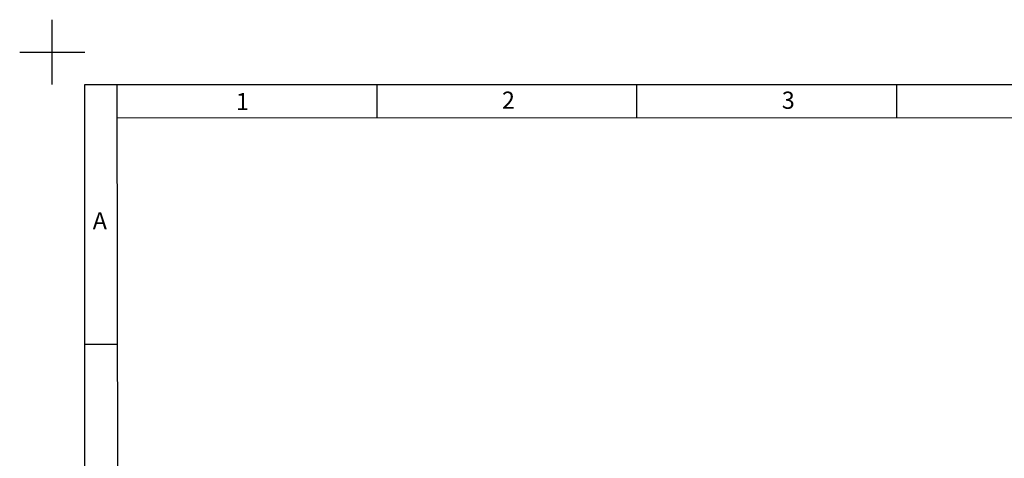
# Model space of a CAD drawing. Units: millimetres. Extents: x -5 to 599, y -5 to 425.
# Drawn here: x -5 to 147, y 357 to 425 of the extents above; entities that cross this region are included whole.
import ezdxf

# ---------------------------------------------------------------- set-up
doc = ezdxf.new("R2010")
doc.units = ezdxf.units.MM
doc.layers.add('BORDER', color=179, linetype='Continuous')
doc.styles.add('SLDTEXTSTYLE1', font='TIMES.TTF', dxfattribs={"width": 0.744415})

msp = doc.modelspace()

# ---------------------------------------------------------------- linework, layer by layer
at = {"layer": 'BORDER', "color": 0}
for p, q in [((-0.000748, 415.000594), (-0.000748, 425.000594)), ((-5.000748, 420.000594), (4.999252, 420.000594)), ((4.999252, 4.999202), (4.999252, 415.000594)), ((4.999252, 415.000594), (589.000307, 415.000594)), ((10.663672, 4.999202), (9.999252, 415.000594)), ((49.999252, 410.000594), (49.999252, 415.000594)), ((89.999252, 410.000594), (89.999252, 415.000594)), ((129.999252, 410.000594), (129.999252, 415.000594)), ((9.999252, 409.881691), (583.999252, 409.999202)), ((4.999252, 375.000594), (9.999252, 375.000594))]:
    msp.add_line(p, q, dxfattribs=at)

# ---------------------------------------------------------------- texts
at = {"layer": 'BORDER', "color": 0, "char_height": 2.645833, "attachment_point": 1, "style": 'SLDTEXTSTYLE1'}
for s, insert in [('1', (28.280652, 413.713463)), ('2', (69.211744, 413.919242)), ('3', (112.282136, 413.919242)), ('A', (6.239643, 395.350473))]:
    msp.add_mtext(s, dxfattribs=dict(at, insert=insert))

doc.saveas('drawing.dxf')
